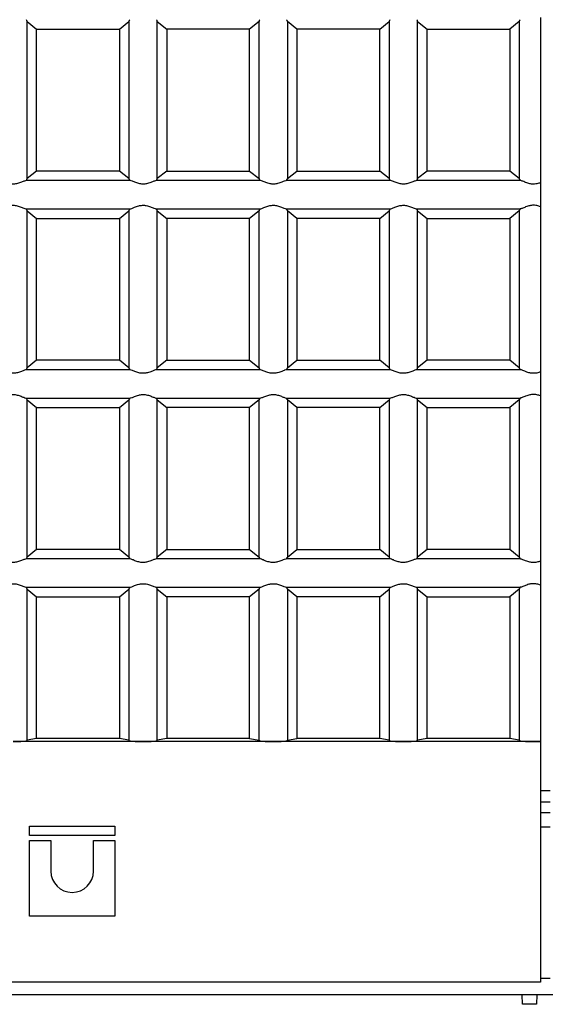
# Model space of a CAD drawing. Units: millimetres. Extents: x 40 to 2075, y -24 to 1455.
# Drawn here: x 624 to 735, y 418 to 626 of the extents above; entities that cross this region are included whole.
import ezdxf

# ---------------------------------------------------------------- set-up
doc = ezdxf.new("R2010")
doc.units = ezdxf.units.MM
doc.header["$LTSCALE"] = 5
doc.linetypes.add('SLD-Solid', pattern=[0])

msp = doc.modelspace()

# ---------------------------------------------------------------- linework, layer by layer
at = {"color": 7, "linetype": 'SLD-Solid', "lineweight": 25}
for p, q in [((625.248, 592.382), (625.248, 625.582)), ((625.248, 625.582), (627.248, 623.982)), ((644.748, 623.982), (646.748, 625.582)), ((646.748, 625.582), (646.748, 592.382)), ((652.748, 592.382), (652.748, 625.582)), ((652.748, 625.582), (654.748, 623.982)), ((674.248, 625.582), (672.248, 623.982)), ((674.248, 592.382), (674.248, 625.582)), ((680.248, 625.582), (680.248, 592.382)), ((682.248, 623.982), (680.248, 625.582)), ((699.748, 623.982), (701.748, 625.582)), ((701.748, 625.582), (701.748, 592.382)), ((707.748, 592.382), (707.748, 625.582)), ((707.748, 625.582), (709.748, 623.982)), ((729.248, 625.582), (727.248, 623.982)), ((729.248, 625.582), (729.248, 592.382)), ((733.748, 626.443), (733.748, 591.521)), ((627.248, 623.982), (644.748, 623.982)), ((627.248, 593.982), (627.248, 623.982)), ((644.748, 623.982), (644.748, 593.982)), ((672.248, 623.982), (654.748, 623.982)), ((654.748, 623.982), (654.748, 593.982)), ((672.248, 593.982), (672.248, 623.982)), ((699.748, 623.982), (682.248, 623.982)), ((682.248, 623.982), (682.248, 593.982)), ((699.748, 593.982), (699.748, 623.982)), ((709.748, 623.982), (727.248, 623.982)), ((709.748, 593.982), (709.748, 623.982)), ((727.248, 623.982), (727.248, 593.982)), ((627.248, 593.982), (625.248, 592.382)), ((644.748, 593.982), (627.248, 593.982)), ((646.748, 592.382), (644.748, 593.982)), ((654.748, 593.982), (652.748, 592.382)), ((654.748, 593.982), (672.248, 593.982)), ((672.248, 593.982), (674.248, 592.382)), ((680.248, 592.382), (682.248, 593.982)), ((682.248, 593.982), (699.748, 593.982)), ((701.748, 592.382), (699.748, 593.982)), ((709.748, 593.982), (707.748, 592.382)), ((727.248, 593.982), (709.748, 593.982)), ((729.248, 592.382), (727.248, 593.982)), ((646.919, 591.982), (625.076, 591.982)), ((674.419, 591.982), (652.576, 591.982)), ((701.919, 591.982), (680.076, 591.982)), ((729.419, 591.982), (707.576, 591.982)), ((733.748, 591.521), (733.748, 586.443)), ((625.076, 585.982), (646.919, 585.982)), ((625.248, 552.382), (625.248, 585.582)), ((625.248, 585.582), (627.248, 583.982)), ((644.748, 583.982), (646.748, 585.582)), ((646.748, 585.582), (646.748, 552.382)), ((652.576, 585.982), (674.419, 585.982)), ((652.748, 552.382), (652.748, 585.582)), ((652.748, 585.582), (654.748, 583.982)), ((674.248, 585.582), (672.248, 583.982)), ((674.248, 552.382), (674.248, 585.582)), ((680.076, 585.982), (701.919, 585.982)), ((680.248, 585.582), (680.248, 552.382)), ((682.248, 583.982), (680.248, 585.582)), ((699.748, 583.982), (701.748, 585.582)), ((701.748, 585.582), (701.748, 552.382)), ((707.576, 585.982), (729.419, 585.982)), ((707.748, 552.382), (707.748, 585.582)), ((707.748, 585.582), (709.748, 583.982)), ((729.248, 585.582), (727.248, 583.982)), ((729.248, 585.582), (729.248, 552.382)), ((733.748, 586.443), (733.748, 551.521)), ((627.248, 583.982), (644.748, 583.982)), ((627.248, 553.982), (627.248, 583.982)), ((644.748, 583.982), (644.748, 553.982)), ((672.248, 583.982), (654.748, 583.982)), ((654.748, 583.982), (654.748, 553.982)), ((672.248, 553.982), (672.248, 583.982)), ((699.748, 583.982), (682.248, 583.982)), ((682.248, 583.982), (682.248, 553.982)), ((699.748, 553.982), (699.748, 583.982)), ((709.748, 583.982), (727.248, 583.982)), ((709.748, 553.982), (709.748, 583.982)), ((727.248, 583.982), (727.248, 553.982)), ((627.248, 553.982), (625.248, 552.382)), ((644.748, 553.982), (627.248, 553.982)), ((646.748, 552.382), (644.748, 553.982)), ((654.748, 553.982), (652.748, 552.382)), ((654.748, 553.982), (672.248, 553.982)), ((672.248, 553.982), (674.248, 552.382)), ((680.248, 552.382), (682.248, 553.982)), ((682.248, 553.982), (699.748, 553.982)), ((701.748, 552.382), (699.748, 553.982)), ((709.748, 553.982), (707.748, 552.382)), ((727.248, 553.982), (709.748, 553.982)), ((729.248, 552.382), (727.248, 553.982)), ((646.919, 551.982), (625.076, 551.982)), ((674.419, 551.982), (652.576, 551.982)), ((701.919, 551.982), (680.076, 551.982)), ((729.419, 551.982), (707.576, 551.982)), ((733.748, 551.521), (733.748, 546.443)), ((625.076, 545.982), (646.919, 545.982)), ((625.248, 512.382), (625.248, 545.582)), ((625.248, 545.582), (627.248, 543.982)), ((644.748, 543.982), (646.748, 545.582)), ((646.748, 545.582), (646.748, 512.382)), ((652.576, 545.982), (674.419, 545.982)), ((652.748, 512.382), (652.748, 545.582)), ((652.748, 545.582), (654.748, 543.982)), ((674.248, 545.582), (672.248, 543.982)), ((674.248, 512.382), (674.248, 545.582)), ((680.076, 545.982), (701.919, 545.982)), ((680.248, 545.582), (680.248, 512.382)), ((682.248, 543.982), (680.248, 545.582)), ((699.748, 543.982), (701.748, 545.582)), ((701.748, 545.582), (701.748, 512.382)), ((707.576, 545.982), (729.419, 545.982)), ((707.748, 512.382), (707.748, 545.582)), ((707.748, 545.582), (709.748, 543.982)), ((729.248, 545.582), (727.248, 543.982)), ((729.248, 545.582), (729.248, 512.382)), ((733.748, 546.443), (733.748, 511.521)), ((627.248, 543.982), (644.748, 543.982)), ((627.248, 513.982), (627.248, 543.982)), ((644.748, 543.982), (644.748, 513.982)), ((672.248, 543.982), (654.748, 543.982)), ((654.748, 543.982), (654.748, 513.982)), ((672.248, 513.982), (672.248, 543.982)), ((699.748, 543.982), (682.248, 543.982)), ((682.248, 543.982), (682.248, 513.982)), ((699.748, 513.982), (699.748, 543.982)), ((709.748, 543.982), (727.248, 543.982)), ((709.748, 513.982), (709.748, 543.982)), ((727.248, 543.982), (727.248, 513.982)), ((627.248, 513.982), (625.248, 512.382)), ((644.748, 513.982), (627.248, 513.982)), ((646.748, 512.382), (644.748, 513.982)), ((654.748, 513.982), (652.748, 512.382)), ((654.748, 513.982), (672.248, 513.982)), ((672.248, 513.982), (674.248, 512.382)), ((680.248, 512.382), (682.248, 513.982)), ((682.248, 513.982), (699.748, 513.982)), ((701.748, 512.382), (699.748, 513.982)), ((709.748, 513.982), (707.748, 512.382)), ((727.248, 513.982), (709.748, 513.982)), ((729.248, 512.382), (727.248, 513.982)), ((646.919, 511.982), (625.076, 511.982)), ((674.419, 511.982), (652.576, 511.982)), ((701.919, 511.982), (680.076, 511.982)), ((729.419, 511.982), (707.576, 511.982)), ((733.748, 511.521), (733.748, 506.443)), ((625.076, 505.982), (646.919, 505.982)), ((652.576, 505.982), (674.419, 505.982)), ((680.076, 505.982), (701.919, 505.982)), ((707.576, 505.982), (729.419, 505.982)), ((733.748, 506.443), (733.748, 473.405)), ((625.248, 473.632), (625.248, 505.582)), ((625.248, 505.582), (627.248, 503.982)), ((627.248, 503.982), (644.748, 503.982)), ((627.248, 473.982), (627.248, 503.982)), ((644.748, 503.982), (646.748, 505.582)), ((644.748, 503.982), (644.748, 473.982)), ((646.748, 505.582), (646.748, 473.632)), ((652.748, 473.632), (652.748, 505.582)), ((652.748, 505.582), (654.748, 503.982)), ((672.248, 503.982), (654.748, 503.982)), ((654.748, 503.982), (654.748, 473.982)), ((674.248, 505.582), (672.248, 503.982)), ((672.248, 473.982), (672.248, 503.982)), ((674.248, 473.632), (674.248, 505.582)), ((680.248, 505.582), (680.248, 473.632)), ((682.248, 503.982), (680.248, 505.582)), ((699.748, 503.982), (682.248, 503.982)), ((682.248, 503.982), (682.248, 473.982)), ((699.748, 503.982), (701.748, 505.582)), ((699.748, 473.982), (699.748, 503.982)), ((701.748, 505.582), (701.748, 473.632)), ((707.748, 473.632), (707.748, 505.582)), ((707.748, 505.582), (709.748, 503.982)), ((709.748, 503.982), (727.248, 503.982)), ((709.748, 473.982), (709.748, 503.982)), ((729.248, 505.582), (727.248, 503.982)), ((727.248, 503.982), (727.248, 473.982)), ((729.248, 505.582), (729.248, 473.632)), ((649.748, 473.369), (622.248, 473.369)), ((627.248, 473.982), (625.248, 473.632)), ((644.748, 473.982), (627.248, 473.982)), ((646.748, 473.632), (644.748, 473.982)), ((677.248, 473.369), (649.748, 473.369)), ((654.748, 473.982), (652.748, 473.632)), ((672.248, 473.982), (654.748, 473.982)), ((672.248, 473.982), (674.248, 473.632)), ((704.748, 473.369), (677.248, 473.369)), ((680.248, 473.632), (682.248, 473.982)), ((699.748, 473.982), (682.248, 473.982)), ((701.748, 473.632), (699.748, 473.982)), ((732.248, 473.369), (704.748, 473.369)), ((709.748, 473.982), (707.748, 473.632)), ((727.248, 473.982), (709.748, 473.982)), ((729.248, 473.632), (727.248, 473.982)), ((733.748, 473.369), (732.248, 473.369)), ((733.748, 473.369), (733.748, 473.405)), ((733.748, 473.369), (733.748, 422.482)), ((735.748, 460.538), (733.748, 460.538)), ((735.748, 458.319), (733.748, 458.319)), ((625.748, 453.482), (625.748, 455.482)), ((625.748, 455.482), (643.748, 455.482)), ((643.748, 455.482), (643.748, 453.482)), ((643.748, 453.482), (625.748, 453.482)), ((625.748, 436.482), (625.748, 452.482)), ((625.748, 452.482), (630.248, 452.482)), ((630.248, 452.482), (630.248, 445.982)), ((639.248, 445.982), (639.248, 452.482)), ((639.248, 452.482), (643.748, 452.482)), ((643.748, 452.482), (643.748, 436.482)), ((643.748, 436.482), (625.748, 436.482)), ((733.748, 423.319), (735.748, 423.319)), ((733.748, 422.482), (235.748, 422.482)), ((1234.748, 419.819), (234.748, 419.819)), ((729.918, 417.819), (729.883, 419.819)), ((732.952, 419.819), (732.918, 417.819)), ((732.918, 417.819), (729.918, 417.819))]:
    msp.add_line(p, q, dxfattribs=at)
at = {"color": 8, "linetype": 'SLD-Solid', "lineweight": 25}
for p, q in [((735.748, 462.941), (733.748, 462.941)), ((733.748, 455.319), (735.748, 455.319))]:
    msp.add_line(p, q, dxfattribs=at)
at = {"color": 7, "linetype": 'SLD-Solid', "lineweight": 25}
msp.add_arc((634.748, 445.982), 4.5, 180, 0, dxfattribs=at)
for centre, ratio, start_param, end_param in [((622.248, 625.582), 0.4, 0, 0.3398369), ((649.748, 625.582), 0.4, 2.8017557, 3.1415927), ((649.748, 625.582), 0.4, 0, 0.3398369), ((677.248, 625.582), 0.4, 2.8017557, 3.1415927), ((677.248, 625.582), 0.4, 0, 0.3398369), ((704.748, 625.582), 0.4, 2.8017557, 3.1415927), ((704.748, 625.582), 0.4, 0, 0.3398369), ((732.248, 625.582), 0.4, 2.8017557, 3.1415927), ((622.248, 592.382), 0.4, 5.9433484, 6.2831853), ((649.748, 592.382), 0.4, 3.1415927, 3.4814296), ((649.748, 592.382), 0.4, 5.9433484, 6.2831853), ((677.248, 592.382), 0.4, 3.1415927, 3.4814296), ((677.248, 592.382), 0.4, 5.9433484, 6.2831853), ((704.748, 592.382), 0.4, 3.1415927, 3.4814296), ((704.748, 592.382), 0.4, 5.9433484, 6.2831853), ((732.248, 592.382), 0.4, 3.1415927, 3.4814296), ((622.248, 585.582), 0.4, 0, 0.3398369), ((649.748, 585.582), 0.4, 2.8017557, 3.1415927), ((649.748, 585.582), 0.4, 0, 0.3398369), ((677.248, 585.582), 0.4, 2.8017557, 3.1415927), ((677.248, 585.582), 0.4, 0, 0.3398369), ((704.748, 585.582), 0.4, 2.8017557, 3.1415927), ((704.748, 585.582), 0.4, 0, 0.3398369), ((732.248, 585.582), 0.4, 2.8017557, 3.1415927), ((622.248, 552.382), 0.4, 5.9433484, 6.2831853), ((649.748, 552.382), 0.4, 3.1415927, 3.4814296), ((649.748, 552.382), 0.4, 5.9433484, 6.2831853), ((677.248, 552.382), 0.4, 3.1415927, 3.4814296), ((677.248, 552.382), 0.4, 5.9433484, 6.2831853), ((704.748, 552.382), 0.4, 3.1415927, 3.4814296), ((704.748, 552.382), 0.4, 5.9433484, 6.2831853), ((732.248, 552.382), 0.4, 3.1415927, 3.4814296), ((622.248, 545.582), 0.4, 0, 0.3398369), ((649.748, 545.582), 0.4, 2.8017557, 3.1415927), ((649.748, 545.582), 0.4, 0, 0.3398369), ((677.248, 545.582), 0.4, 2.8017557, 3.1415927), ((677.248, 545.582), 0.4, 0, 0.3398369), ((704.748, 545.582), 0.4, 2.8017557, 3.1415927), ((704.748, 545.582), 0.4, 0, 0.3398369), ((732.248, 545.582), 0.4, 2.8017557, 3.1415927), ((622.248, 512.382), 0.4, 5.9433484, 6.2831853), ((649.748, 512.382), 0.4, 3.1415927, 3.4814296), ((649.748, 512.382), 0.4, 5.9433484, 6.2831853), ((677.248, 512.382), 0.4, 3.1415927, 3.4814296), ((677.248, 512.382), 0.4, 5.9433484, 6.2831853), ((704.748, 512.382), 0.4, 3.1415927, 3.4814296), ((704.748, 512.382), 0.4, 5.9433484, 6.2831853), ((732.248, 512.382), 0.4, 3.1415927, 3.4814296), ((622.248, 505.582), 0.4, 0, 0.3398369), ((649.748, 505.582), 0.4, 2.8017557, 3.1415927), ((649.748, 505.582), 0.4, 0, 0.3398369), ((677.248, 505.582), 0.4, 2.8017557, 3.1415927), ((677.248, 505.582), 0.4, 0, 0.3398369), ((704.748, 505.582), 0.4, 2.8017557, 3.1415927), ((704.748, 505.582), 0.4, 0, 0.3398369), ((732.248, 505.582), 0.4, 2.8017557, 3.1415927), ((622.248, 473.632), 0.0874887, 4.712389, 6.2831853), ((649.748, 473.632), 0.0874887, 3.1415927, 4.712389), ((649.748, 473.632), 0.0874887, 4.712389, 6.2831853), ((677.248, 473.632), 0.0874887, 3.1415927, 4.712389), ((677.248, 473.632), 0.0874887, 4.712389, 6.2831853), ((704.748, 473.632), 0.0874887, 3.1415927, 4.712389), ((704.748, 473.632), 0.0874887, 4.712389, 6.2831853), ((732.248, 473.632), 0.0874887, 3.1415927, 4.712389), ((732.248, 473.632), 0.0874887, 4.712389, 5.2359878)]:
    msp.add_ellipse(centre, major_axis=(3, 0), ratio=ratio, start_param=start_param, end_param=end_param, dxfattribs=at)
for points, knots in [([(625.076, 591.982), (624.95, 591.958), (624.7, 591.91), (624.039, 591.624), (623.266, 591.337), (622.394, 591.186), (621.518, 591.261), (620.683, 591.531), (619.989, 591.825), (619.592, 591.969), (619.454, 591.979), (619.419, 591.982)], [0, 0, 0, 0, 0.1192698, 0.2377438, 0.3736961, 0.4809081, 0.5885079, 0.7170334, 0.8483513, 0.9615755, 1, 1, 1, 1]), ([(652.576, 591.982), (652.45, 591.958), (652.2, 591.91), (651.539, 591.624), (650.766, 591.337), (649.894, 591.186), (649.018, 591.261), (648.183, 591.531), (647.489, 591.825), (647.092, 591.969), (646.954, 591.979), (646.919, 591.982)], [0, 0, 0, 0, 0.1192698, 0.2377384, 0.3736906, 0.4809102, 0.5885022, 0.7170277, 0.8483514, 0.9615755, 1, 1, 1, 1]), ([(680.076, 591.982), (679.95, 591.958), (679.7, 591.91), (679.039, 591.624), (678.266, 591.337), (677.394, 591.186), (676.518, 591.261), (675.683, 591.531), (674.989, 591.825), (674.592, 591.969), (674.454, 591.979), (674.419, 591.982)], [0, 0, 0, 0, 0.1192696, 0.2377488, 0.3736874, 0.4809069, 0.5885143, 0.7170397, 0.8483516, 0.9615756, 1, 1, 1, 1]), ([(707.576, 591.982), (707.45, 591.958), (707.2, 591.91), (706.539, 591.624), (705.766, 591.337), (704.894, 591.186), (704.018, 591.261), (703.183, 591.531), (702.489, 591.825), (702.092, 591.969), (701.954, 591.979), (701.919, 591.982)], [0, 0, 0, 0, 0.1192695, 0.2377485, 0.3737004, 0.4809044, 0.5885117, 0.7170369, 0.8483602, 0.9615756, 1, 1, 1, 1]), ([(733.748, 591.521), (733.485, 591.432), (732.959, 591.254), (732.068, 591.185), (731.172, 591.354), (730.354, 591.665), (729.73, 591.936), (729.504, 591.969), (729.419, 591.982)], [0, 0, 0, 0, 0.1681948, 0.3377161, 0.4830104, 0.6802971, 0.8802128, 1, 1, 1, 1]), ([(619.419, 585.982), (619.545, 586.006), (619.795, 586.053), (620.456, 586.34), (621.229, 586.627), (622.101, 586.778), (622.977, 586.702), (623.812, 586.433), (624.507, 586.138), (624.903, 585.995), (625.041, 585.984), (625.076, 585.982)], [0, 0, 0, 0, 0.1192698, 0.2377439, 0.3736895, 0.4809092, 0.588509, 0.7170346, 0.8483525, 0.9615725, 1, 1, 1, 1]), ([(646.919, 585.982), (647.045, 586.006), (647.295, 586.053), (647.956, 586.34), (648.729, 586.627), (649.601, 586.778), (650.477, 586.702), (651.312, 586.433), (652.007, 586.138), (652.403, 585.995), (652.541, 585.984), (652.576, 585.982)], [0, 0, 0, 0, 0.1192696, 0.2377488, 0.3736874, 0.4809069, 0.5885143, 0.7170397, 0.8483516, 0.9615756, 1, 1, 1, 1]), ([(674.419, 585.982), (674.545, 586.006), (674.795, 586.053), (675.456, 586.34), (676.229, 586.627), (677.101, 586.778), (677.977, 586.702), (678.812, 586.433), (679.507, 586.138), (679.903, 585.995), (680.041, 585.984), (680.076, 585.982)], [0, 0, 0, 0, 0.1192698, 0.2377384, 0.3736906, 0.4809102, 0.5885022, 0.7170277, 0.8483514, 0.9615755, 1, 1, 1, 1]), ([(701.919, 585.982), (702.045, 586.006), (702.295, 586.053), (702.956, 586.34), (703.729, 586.627), (704.601, 586.778), (705.477, 586.702), (706.312, 586.433), (707.007, 586.138), (707.403, 585.995), (707.541, 585.984), (707.576, 585.982)], [0, 0, 0, 0, 0.1192701, 0.237739, 0.3736915, 0.4809114, 0.5885036, 0.7170295, 0.8483535, 0.9615694, 1, 1, 1, 1]), ([(733.748, 586.443), (733.485, 586.531), (732.959, 586.709), (732.068, 586.779), (731.172, 586.609), (730.354, 586.298), (729.73, 586.027), (729.504, 585.994), (729.419, 585.982)], [0, 0, 0, 0, 0.1681948, 0.3377161, 0.4830103, 0.680297, 0.8802128, 1, 1, 1, 1]), ([(625.076, 551.982), (624.95, 551.958), (624.7, 551.91), (624.039, 551.624), (623.266, 551.337), (622.394, 551.186), (621.518, 551.261), (620.683, 551.531), (619.989, 551.825), (619.592, 551.969), (619.454, 551.979), (619.419, 551.982)], [0, 0, 0, 0, 0.1192698, 0.2377437, 0.3736961, 0.480908, 0.5885078, 0.7170334, 0.8483512, 0.9615755, 1, 1, 1, 1]), ([(652.576, 551.982), (652.45, 551.958), (652.2, 551.91), (651.539, 551.624), (650.766, 551.337), (649.894, 551.186), (649.018, 551.261), (648.183, 551.531), (647.489, 551.825), (647.092, 551.969), (646.954, 551.979), (646.919, 551.982)], [0, 0, 0, 0, 0.1192698, 0.2377383, 0.3736906, 0.4809102, 0.5885021, 0.7170277, 0.8483513, 0.9615755, 1, 1, 1, 1]), ([(680.076, 551.982), (679.95, 551.958), (679.7, 551.91), (679.039, 551.624), (678.266, 551.337), (677.394, 551.186), (676.518, 551.261), (675.683, 551.531), (674.989, 551.825), (674.592, 551.969), (674.454, 551.979), (674.419, 551.982)], [0, 0, 0, 0, 0.1192696, 0.2377487, 0.3736874, 0.4809069, 0.5885143, 0.7170397, 0.8483515, 0.9615756, 1, 1, 1, 1]), ([(707.576, 551.982), (707.45, 551.958), (707.2, 551.91), (706.539, 551.624), (705.766, 551.337), (704.894, 551.186), (704.018, 551.261), (703.183, 551.531), (702.489, 551.825), (702.092, 551.969), (701.954, 551.979), (701.919, 551.982)], [0, 0, 0, 0, 0.1192695, 0.2377484, 0.3737004, 0.4809043, 0.5885117, 0.7170369, 0.8483602, 0.9615756, 1, 1, 1, 1]), ([(733.748, 551.521), (733.485, 551.432), (732.959, 551.254), (732.068, 551.185), (731.172, 551.354), (730.354, 551.665), (729.73, 551.936), (729.504, 551.969), (729.419, 551.982)], [0, 0, 0, 0, 0.1681949, 0.3377162, 0.4830105, 0.680297, 0.8802128, 1, 1, 1, 1]), ([(619.419, 545.982), (619.545, 546.006), (619.795, 546.053), (620.456, 546.34), (621.229, 546.627), (622.101, 546.778), (622.977, 546.702), (623.812, 546.433), (624.507, 546.138), (624.903, 545.995), (625.041, 545.984), (625.076, 545.982)], [0, 0, 0, 0, 0.11926974, 0.23774391, 0.37368954, 0.48090922, 0.58850904, 0.7170346, 0.84835247, 0.96157251, 1, 1, 1, 1]), ([(646.919, 545.982), (647.045, 546.006), (647.295, 546.053), (647.956, 546.34), (648.729, 546.627), (649.601, 546.778), (650.477, 546.702), (651.312, 546.433), (652.007, 546.138), (652.403, 545.995), (652.541, 545.984), (652.576, 545.982)], [0, 0, 0, 0, 0.1192695, 0.2377488, 0.3736875, 0.4809069, 0.5885144, 0.7170397, 0.8483515, 0.9615756, 1, 1, 1, 1]), ([(674.419, 545.982), (674.545, 546.006), (674.795, 546.053), (675.456, 546.34), (676.229, 546.627), (677.101, 546.778), (677.977, 546.702), (678.812, 546.433), (679.507, 546.138), (679.903, 545.995), (680.041, 545.984), (680.076, 545.982)], [0, 0, 0, 0, 0.1192697, 0.2377384, 0.3736907, 0.4809103, 0.5885022, 0.7170277, 0.8483513, 0.9615755, 1, 1, 1, 1]), ([(701.919, 545.982), (702.045, 546.006), (702.295, 546.053), (702.956, 546.34), (703.729, 546.627), (704.601, 546.778), (705.477, 546.702), (706.312, 546.433), (707.007, 546.138), (707.403, 545.995), (707.541, 545.984), (707.576, 545.982)], [0, 0, 0, 0, 0.11927, 0.237739, 0.3736916, 0.4809115, 0.5885037, 0.7170295, 0.8483534, 0.9615694, 1, 1, 1, 1]), ([(733.748, 546.443), (733.485, 546.531), (732.959, 546.709), (732.068, 546.779), (731.172, 546.609), (730.354, 546.298), (729.73, 546.027), (729.504, 545.994), (729.419, 545.982)], [0, 0, 0, 0, 0.1681949, 0.3377162, 0.4830105, 0.680297, 0.8802128, 1, 1, 1, 1]), ([(625.076, 511.982), (624.95, 511.958), (624.7, 511.91), (624.039, 511.624), (623.266, 511.337), (622.394, 511.186), (621.518, 511.261), (620.683, 511.531), (619.989, 511.825), (619.592, 511.969), (619.454, 511.979), (619.419, 511.982)], [0, 0, 0, 0, 0.1192698, 0.2377437, 0.3736961, 0.480908, 0.5885078, 0.7170334, 0.8483512, 0.9615755, 1, 1, 1, 1]), ([(652.576, 511.982), (652.45, 511.958), (652.2, 511.91), (651.539, 511.624), (650.766, 511.337), (649.894, 511.186), (649.018, 511.261), (648.183, 511.531), (647.489, 511.825), (647.092, 511.969), (646.954, 511.979), (646.919, 511.982)], [0, 0, 0, 0, 0.1192698, 0.2377383, 0.3736906, 0.4809102, 0.5885021, 0.7170277, 0.8483513, 0.9615755, 1, 1, 1, 1]), ([(680.076, 511.982), (679.95, 511.958), (679.7, 511.91), (679.039, 511.624), (678.266, 511.337), (677.394, 511.186), (676.518, 511.261), (675.683, 511.531), (674.989, 511.825), (674.592, 511.969), (674.454, 511.979), (674.419, 511.982)], [0, 0, 0, 0, 0.1192696, 0.2377487, 0.3736874, 0.4809069, 0.5885143, 0.7170397, 0.8483515, 0.9615756, 1, 1, 1, 1]), ([(707.576, 511.982), (707.45, 511.958), (707.2, 511.91), (706.539, 511.624), (705.766, 511.337), (704.894, 511.186), (704.018, 511.261), (703.183, 511.531), (702.489, 511.825), (702.092, 511.969), (701.954, 511.979), (701.919, 511.982)], [0, 0, 0, 0, 0.1192695, 0.2377484, 0.3737004, 0.4809043, 0.5885117, 0.7170369, 0.8483602, 0.9615756, 1, 1, 1, 1]), ([(733.748, 511.521), (733.485, 511.432), (732.959, 511.254), (732.068, 511.185), (731.172, 511.354), (730.354, 511.665), (729.73, 511.936), (729.504, 511.969), (729.419, 511.982)], [0, 0, 0, 0, 0.1681949, 0.3377162, 0.4830105, 0.680297, 0.8802128, 1, 1, 1, 1]), ([(619.419, 505.982), (619.545, 506.006), (619.795, 506.053), (620.456, 506.34), (621.229, 506.627), (622.101, 506.778), (622.977, 506.702), (623.812, 506.433), (624.507, 506.138), (624.903, 505.995), (625.041, 505.984), (625.076, 505.982)], [0, 0, 0, 0, 0.1192697, 0.2377439, 0.3736895, 0.4809092, 0.588509, 0.7170345, 0.8483527, 0.9615725, 1, 1, 1, 1]), ([(646.919, 505.982), (647.045, 506.006), (647.295, 506.053), (647.956, 506.34), (648.729, 506.627), (649.601, 506.778), (650.477, 506.702), (651.312, 506.433), (652.007, 506.138), (652.403, 505.995), (652.541, 505.984), (652.576, 505.982)], [0, 0, 0, 0, 0.1192695, 0.2377488, 0.3736874, 0.4809069, 0.5885143, 0.7170396, 0.8483517, 0.9615756, 1, 1, 1, 1]), ([(674.419, 505.982), (674.545, 506.006), (674.795, 506.053), (675.456, 506.34), (676.229, 506.627), (677.101, 506.778), (677.977, 506.702), (678.812, 506.433), (679.507, 506.138), (679.903, 505.995), (680.041, 505.984), (680.076, 505.982)], [0, 0, 0, 0, 0.1192697, 0.2377384, 0.3736906, 0.4809102, 0.5885021, 0.7170276, 0.8483515, 0.9615755, 1, 1, 1, 1]), ([(701.919, 505.982), (702.045, 506.006), (702.295, 506.053), (702.956, 506.34), (703.729, 506.627), (704.601, 506.778), (705.477, 506.702), (706.312, 506.433), (707.007, 506.138), (707.403, 505.995), (707.541, 505.984), (707.576, 505.982)], [0, 0, 0, 0, 0.11927, 0.237739, 0.3736916, 0.4809115, 0.5885036, 0.7170294, 0.8483536, 0.9615694, 1, 1, 1, 1]), ([(733.748, 506.443), (733.485, 506.531), (732.959, 506.709), (732.068, 506.779), (731.172, 506.609), (730.354, 506.298), (729.73, 506.027), (729.504, 505.994), (729.419, 505.982)], [0, 0, 0, 0, 0.1681946, 0.337716, 0.4830103, 0.6802973, 0.8802128, 1, 1, 1, 1])]:
    msp.add_open_spline(points, degree=3, knots=knots, dxfattribs=at)

doc.saveas('drawing.dxf')
